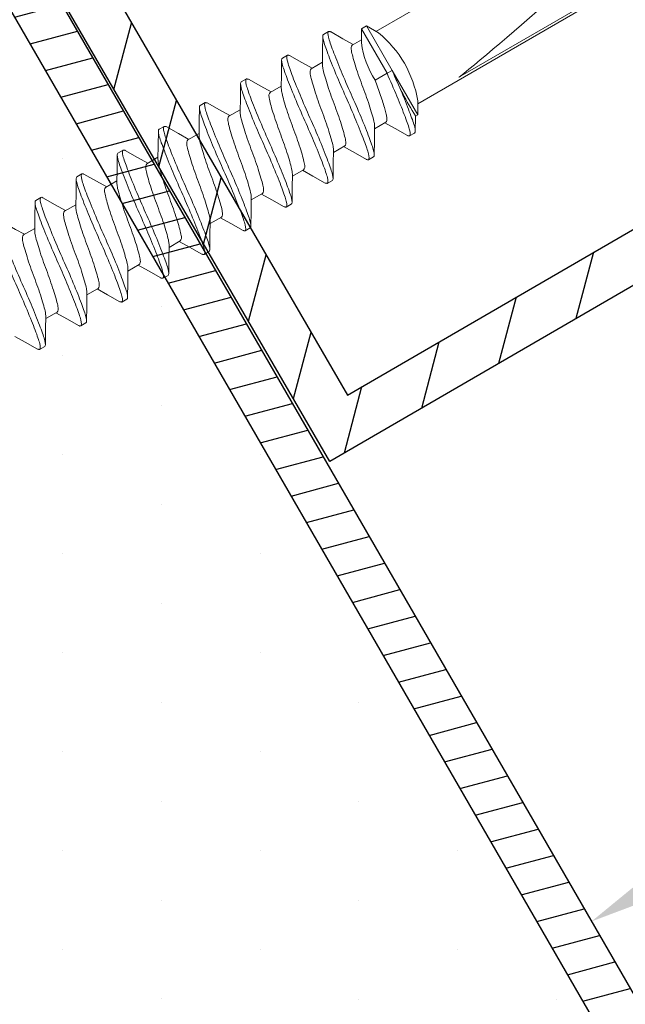
# Model space of a CAD drawing. Units: inches. Extents: x 12 to 347, y 4 to 229.
# Drawn here: x 222 to 223, y 202 to 203 of the extents above; entities that cross this region are included whole.
import ezdxf
from ezdxf import colors
from ezdxf.entities.mleader import LeaderData, LeaderLine
from ezdxf.math import Vec2, Vec3

# ---------------------------------------------------------------- set-up
doc = ezdxf.new("R2010")
doc.units = ezdxf.units.IN
doc.header["$MEASUREMENT"] = 0
doc.linetypes.add('SLD-Solid', pattern=[0])
doc.layers.add('621-135 FACE', color=7, linetype='Continuous')
doc.styles.get("Standard").update_dxf_attribs({"font": 'arial.ttf', "height": 0.125})

# ---------------------------------------------------------------- blocks, each defined once
blk = doc.blocks.new('6 X 1.25 BHS')
at = {"color": 7, "linetype": 'SLD-Solid', "lineweight": 15}
for p, q in [((-0.0881, 0.9299), (-0.0881, 0.7258)), ((-0.0855, 0.9299), (-0.0855, 0.7774)), ((0, 0.7258), (0, 0.9299)), ((-0.0854, 0.7273), (-0.0981, 0.72)), ((0.0099, 0.72), (-0.0028, 0.7273)), ((-0.0981, 0.72), (-0.0981, 0.7172)), ((-0.0441, 0.72), (-0.0981, 0.72)), ((0.0099, 0.72), (-0.0441, 0.72)), ((-0.0441, 0.7138), (-0.0441, 0.72)), ((0.0099, 0.7138), (0.0099, 0.72)), ((-0.1131, 0.7013), (-0.1131, 0.7075)), ((0.0099, 0.7138), (-0.0441, 0.7138)), ((-0.0441, 0.6994), (-0.0441, 0.7138)), ((-0.0027, 0.7065), (0.0099, 0.7138)), ((0, 0.6969), (0, 0.708)), ((-0.0881, 0.6869), (-0.0881, 0.6732)), ((0.0249, 0.6825), (0.0249, 0.6763)), ((-0.1131, 0.6513), (-0.1131, 0.6575)), ((0, 0.6469), (0, 0.6606)), ((-0.0881, 0.6369), (-0.0881, 0.6232)), ((0.0249, 0.6325), (0.0249, 0.6263)), ((-0.1131, 0.6013), (-0.1131, 0.6075)), ((0, 0.5969), (0, 0.6106)), ((-0.0881, 0.5869), (-0.0881, 0.5732)), ((0.0249, 0.5825), (0.0249, 0.5763)), ((0, 0.5469), (0, 0.5606)), ((-0.1131, 0.5513), (-0.1131, 0.5575)), ((-0.0881, 0.5369), (-0.0881, 0.5232)), ((0.0249, 0.5325), (0.0249, 0.5263)), ((0, 0.4969), (0, 0.5106)), ((-0.1131, 0.5013), (-0.1131, 0.5075)), ((-0.0881, 0.4869), (-0.0881, 0.4732)), ((0.0249, 0.4825), (0.0249, 0.4763)), ((-0.1131, 0.4513), (-0.1131, 0.4575)), ((0, 0.4469), (0, 0.4606)), ((-0.0881, 0.4369), (-0.0881, 0.4232)), ((0.0249, 0.4325), (0.0249, 0.4263)), ((-0.1131, 0.4013), (-0.1131, 0.4075)), ((0, 0.3969), (0, 0.4106)), ((-0.0881, 0.3869), (-0.0881, 0.3732)), ((0.0249, 0.3825), (0.0249, 0.3763)), ((-0.1131, 0.3513), (-0.1131, 0.3575)), ((0, 0.3469), (0, 0.3606)), ((-0.0881, 0.3369), (-0.0881, 0.3232)), ((0.0249, 0.3325), (0.0249, 0.3263)), ((-0.1131, 0.3013), (-0.1131, 0.3075)), ((0, 0.2969), (0, 0.3106)), ((-0.0881, 0.2869), (-0.0881, 0.2732)), ((-0.1131, 0.2513), (-0.1131, 0.2575))]:
    blk.add_line(p, q, dxfattribs=at)
at = {"color": 7, "linetype": 'SLD-Solid', "lineweight": 15, "flags": 128}
for points in [[(-0.0979, 0.7173), (-0.0989, 0.7168), (-0.1118, 0.7091)], [(-0.1117, 0.6996), (-0.0988, 0.692), (-0.0881, 0.6856)], [(0.0237, 0.6841), (0.0107, 0.6918), (0, 0.6982)], [(-0.0861, 0.6744), (-0.0988, 0.6668), (-0.1118, 0.6591)], [(-0.0022, 0.6593), (0.0105, 0.6669), (0.0235, 0.6746)], [(-0.1117, 0.6496), (-0.1003, 0.6429), (-0.0881, 0.6356)], [(0.0236, 0.6342), (0.0107, 0.6418), (0, 0.6482)], [(-0.0861, 0.6244), (-0.0988, 0.6168), (-0.1117, 0.6092)], [(-0.0019, 0.6095), (0.0108, 0.6171), (0.0237, 0.6247)], [(-0.1117, 0.5996), (-0.0988, 0.592), (-0.0881, 0.5856)], [(0.0236, 0.5842), (0.0107, 0.5918), (0, 0.5982)], [(-0.0861, 0.5744), (-0.0988, 0.5668), (-0.1117, 0.5592)], [(-0.0019, 0.5595), (0.0108, 0.5671), (0.0237, 0.5747)], [(-0.1117, 0.5496), (-0.0988, 0.542), (-0.0881, 0.5356)], [(0.0236, 0.5342), (0.0107, 0.5418), (0, 0.5482)], [(-0.0861, 0.5244), (-0.0988, 0.5168), (-0.1117, 0.5092)], [(-0.0019, 0.5095), (0.0108, 0.5171), (0.0237, 0.5247)], [(-0.1117, 0.4996), (-0.0988, 0.492), (-0.0881, 0.4856)], [(0.0236, 0.4842), (0.0107, 0.4918), (0, 0.4982)], [(-0.0861, 0.4744), (-0.0988, 0.4668), (-0.1117, 0.4592)], [(-0.0019, 0.4595), (0.0108, 0.4671), (0.0237, 0.4747)], [(-0.1117, 0.4496), (-0.0988, 0.442), (-0.0881, 0.4356)], [(0.0236, 0.4342), (0.0107, 0.4418), (0, 0.4482)], [(-0.0861, 0.4244), (-0.0988, 0.4168), (-0.1117, 0.4092)], [(-0.0019, 0.4095), (0.0108, 0.4171), (0.0237, 0.4247)], [(-0.1117, 0.3996), (-0.0988, 0.392), (-0.0881, 0.3856)], [(0.0236, 0.3842), (0.0107, 0.3918), (0, 0.3982)], [(-0.0861, 0.3744), (-0.0988, 0.3668), (-0.1117, 0.3592)], [(-0.0019, 0.3595), (0.0108, 0.3671), (0.0237, 0.3747)], [(-0.1117, 0.3496), (-0.0988, 0.342), (-0.0881, 0.3356)], [(0.0235, 0.3342), (0.0107, 0.3418), (0, 0.3482)], [(-0.0861, 0.3244), (-0.0988, 0.3168), (-0.1116, 0.3092)], [(-0.0022, 0.3093), (0.0105, 0.3169), (0.0235, 0.3246)], [(-0.1117, 0.2996), (-0.1001, 0.2928), (-0.0881, 0.2856)], [(0.0235, 0.2842), (0.0091, 0.2927), (0, 0.2982)], [(-0.0862, 0.2744), (-0.0973, 0.2677), (-0.1116, 0.2592)], [(-0.1117, 0.2496), (-0.0988, 0.242), (-0.0881, 0.2356)]]:
    blk.add_lwpolyline(points, dxfattribs=at)
at = {"color": 7, "linetype": 'SLD-Solid', "lineweight": 15}
for centre, radius, start, end in [((-0.0441, 0.6191), 0.1158, 69.1046, 110.898), ((-0.0861, 1.0101), 0.2931, 267.7004, 278.2475), ((-0.0391, 0.7939), 0.0946, 266.9924, 292.5972)]:
    blk.add_arc(centre, radius, start, end, dxfattribs=at)
blk.add_ellipse((-0.0441, 0.9545), major_axis=(0.0434, 0.2047), ratio=0.036591, start_param=1.699017, end_param=2.623498, dxfattribs=at)
for points, knots in [([(-0.0441, 0.72), (-0.0527, 0.7191), (-0.0618, 0.7181), (-0.0788, 0.7159), (-0.0867, 0.7147), (-0.0963, 0.7131), (-0.0991, 0.7126), (-0.104, 0.7117), (-0.106, 0.7112), (-0.1111, 0.7098), (-0.1131, 0.7086), (-0.1131, 0.7075)], [0, 0, 0, 0, 0.25, 0.25, 0.5, 0.5, 0.625, 0.625, 0.75, 0.75, 1, 1, 1, 1]), ([(-0.0441, 0.7138), (-0.0527, 0.7129), (-0.0618, 0.7118), (-0.0788, 0.7096), (-0.0867, 0.7085), (-0.0963, 0.7069), (-0.0991, 0.7064), (-0.104, 0.7054), (-0.106, 0.705), (-0.1111, 0.7035), (-0.1131, 0.7024), (-0.1131, 0.7013)], [0, 0, 0, 0, 0.25, 0.25, 0.5, 0.5, 0.625, 0.625, 0.75, 0.75, 1, 1, 1, 1]), ([(-0.0441, 0.6994), (-0.0496, 0.6985), (-0.0554, 0.6974), (-0.0663, 0.6952), (-0.0713, 0.6941), (-0.0774, 0.6925), (-0.0792, 0.692), (-0.0823, 0.691), (-0.0836, 0.6906), (-0.0869, 0.6891), (-0.0881, 0.688), (-0.0881, 0.6869)], [0, 0, 0, 0, 0.25, 0.25, 0.5, 0.5, 0.625, 0.625, 0.75, 0.75, 1, 1, 1, 1]), ([(0, 0.6969), (-0.0003, 0.6962), (-0.0009, 0.6947), (-0.0055, 0.6928), (-0.0125, 0.6908), (-0.0218, 0.6886), (-0.0326, 0.6864), (-0.0441, 0.6844), (-0.0556, 0.6825), (-0.0664, 0.6803), (-0.0756, 0.678), (-0.0825, 0.6762), (-0.0849, 0.675), (-0.086, 0.6744)], [0, 0, 0, 0, 0.093902, 0.184401, 0.274899, 0.368801, 0.462704, 0.553202, 0.6437, 0.737603, 0.831505, 0.922003, 1, 1, 1, 1]), ([(0.0249, 0.6825), (0.0249, 0.6814), (0.023, 0.6803), (0.0179, 0.6788), (0.0158, 0.6784), (0.011, 0.6774), (0.0081, 0.6769), (-0.0015, 0.6753), (-0.0093, 0.6742), (-0.0264, 0.672), (-0.0354, 0.6709), (-0.0527, 0.6691), (-0.0618, 0.6681), (-0.0788, 0.6659), (-0.0867, 0.6647), (-0.0963, 0.6631), (-0.0991, 0.6626), (-0.104, 0.6617), (-0.106, 0.6612), (-0.1111, 0.6598), (-0.1131, 0.6586), (-0.1131, 0.6575)], [0, 0, 0, 0, 0.125, 0.125, 0.1875, 0.1875, 0.25, 0.25, 0.375, 0.375, 0.5, 0.5, 0.625, 0.625, 0.75, 0.75, 0.8125, 0.8125, 0.875, 0.875, 1, 1, 1, 1]), ([(0.0249, 0.6763), (0.0249, 0.6752), (0.023, 0.674), (0.0179, 0.6726), (0.0158, 0.6721), (0.011, 0.6712), (0.0081, 0.6707), (-0.0015, 0.6691), (-0.0093, 0.6679), (-0.0264, 0.6657), (-0.0354, 0.6647), (-0.0527, 0.6629), (-0.0618, 0.6618), (-0.0788, 0.6596), (-0.0867, 0.6585), (-0.0963, 0.6569), (-0.0991, 0.6564), (-0.104, 0.6554), (-0.106, 0.655), (-0.1111, 0.6535), (-0.1131, 0.6524), (-0.1131, 0.6513)], [0, 0, 0, 0, 0.125, 0.125, 0.1875, 0.1875, 0.25, 0.25, 0.375, 0.375, 0.5, 0.5, 0.625, 0.625, 0.75, 0.75, 0.8125, 0.8125, 0.875, 0.875, 1, 1, 1, 1]), ([(-0.0024, 0.6593), (-0.0034, 0.6588), (-0.0057, 0.6576), (-0.0126, 0.6558), (-0.0218, 0.6536), (-0.0326, 0.6513), (-0.0441, 0.6494), (-0.0556, 0.6474), (-0.0664, 0.6452), (-0.0756, 0.643), (-0.0826, 0.6411), (-0.0873, 0.6391), (-0.0878, 0.6376), (-0.0881, 0.6369)], [0, 0, 0, 0, 0.073709, 0.164628, 0.258967, 0.353306, 0.444225, 0.535144, 0.629483, 0.723823, 0.814742, 0.905661, 1, 1, 1, 1]), ([(-0.1131, 0.6513), (-0.1131, 0.6507), (-0.113, 0.6501), (-0.1117, 0.6496), (-0.1116, 0.6496)], [0, 0, 0, 0, 0.98906, 1, 1, 1, 1]), ([(0, 0.6469), (-0.0003, 0.6462), (-0.0009, 0.6447), (-0.0055, 0.6428), (-0.0125, 0.6408), (-0.0218, 0.6386), (-0.0326, 0.6364), (-0.0441, 0.6344), (-0.0556, 0.6325), (-0.0664, 0.6303), (-0.0756, 0.628), (-0.0825, 0.6262), (-0.0849, 0.625), (-0.086, 0.6244)], [0, 0, 0, 0, 0.093884, 0.184365, 0.274846, 0.36873, 0.462614, 0.553095, 0.643575, 0.73746, 0.831344, 0.921825, 1, 1, 1, 1]), ([(0.0249, 0.6325), (0.0249, 0.6314), (0.023, 0.6303), (0.0179, 0.6288), (0.0158, 0.6284), (0.011, 0.6274), (0.0081, 0.6269), (-0.0015, 0.6253), (-0.0093, 0.6242), (-0.0264, 0.622), (-0.0354, 0.6209), (-0.0527, 0.6191), (-0.0618, 0.6181), (-0.0788, 0.6159), (-0.0867, 0.6147), (-0.0963, 0.6131), (-0.0991, 0.6126), (-0.104, 0.6117), (-0.106, 0.6112), (-0.1111, 0.6098), (-0.1131, 0.6086), (-0.1131, 0.6075)], [0, 0, 0, 0, 0.125, 0.125, 0.1875, 0.1875, 0.25, 0.25, 0.375, 0.375, 0.5, 0.5, 0.625, 0.625, 0.75, 0.75, 0.8125, 0.8125, 0.875, 0.875, 1, 1, 1, 1]), ([(0.0249, 0.6263), (0.0249, 0.6252), (0.023, 0.624), (0.0179, 0.6226), (0.0158, 0.6221), (0.011, 0.6212), (0.0081, 0.6207), (-0.0015, 0.6191), (-0.0093, 0.6179), (-0.0264, 0.6157), (-0.0354, 0.6147), (-0.0527, 0.6129), (-0.0618, 0.6118), (-0.0788, 0.6096), (-0.0867, 0.6085), (-0.0963, 0.6069), (-0.0991, 0.6064), (-0.104, 0.6054), (-0.106, 0.605), (-0.1111, 0.6035), (-0.1131, 0.6024), (-0.1131, 0.6013)], [0, 0, 0, 0, 0.125, 0.125, 0.1875, 0.1875, 0.25, 0.25, 0.375, 0.375, 0.5, 0.5, 0.625, 0.625, 0.75, 0.75, 0.8125, 0.8125, 0.875, 0.875, 1, 1, 1, 1]), ([(-0.0019, 0.6095), (-0.0031, 0.6089), (-0.0055, 0.6077), (-0.0126, 0.6058), (-0.0218, 0.6036), (-0.0326, 0.6013), (-0.0441, 0.5994), (-0.0556, 0.5974), (-0.0664, 0.5952), (-0.0756, 0.593), (-0.0826, 0.5911), (-0.0873, 0.5891), (-0.0878, 0.5876), (-0.0881, 0.5869)], [0, 0, 0, 0, 0.082242, 0.172323, 0.265793, 0.359263, 0.449345, 0.539427, 0.632897, 0.726367, 0.816448, 0.90653, 1, 1, 1, 1]), ([(0, 0.5969), (-0.0003, 0.5962), (-0.0009, 0.5947), (-0.0055, 0.5928), (-0.0125, 0.5908), (-0.0218, 0.5886), (-0.0326, 0.5864), (-0.0441, 0.5844), (-0.0556, 0.5825), (-0.0664, 0.5803), (-0.0756, 0.578), (-0.0825, 0.5762), (-0.0849, 0.575), (-0.086, 0.5744)], [0, 0, 0, 0, 0.093884, 0.184365, 0.274846, 0.36873, 0.462614, 0.553095, 0.643575, 0.73746, 0.831344, 0.921825, 1, 1, 1, 1]), ([(0.0249, 0.5825), (0.0249, 0.5814), (0.023, 0.5803), (0.0179, 0.5788), (0.0158, 0.5784), (0.011, 0.5774), (0.0081, 0.5769), (-0.0015, 0.5753), (-0.0093, 0.5742), (-0.0264, 0.572), (-0.0354, 0.5709), (-0.0527, 0.5691), (-0.0618, 0.5681), (-0.0788, 0.5659), (-0.0867, 0.5647), (-0.0963, 0.5631), (-0.0991, 0.5626), (-0.104, 0.5617), (-0.106, 0.5612), (-0.1111, 0.5598), (-0.1131, 0.5586), (-0.1131, 0.5575)], [0, 0, 0, 0, 0.125, 0.125, 0.1875, 0.1875, 0.25, 0.25, 0.375, 0.375, 0.5, 0.5, 0.625, 0.625, 0.75, 0.75, 0.8125, 0.8125, 0.875, 0.875, 1, 1, 1, 1]), ([(0.0249, 0.5763), (0.0249, 0.5752), (0.023, 0.574), (0.0179, 0.5726), (0.0158, 0.5721), (0.011, 0.5712), (0.0081, 0.5707), (-0.0015, 0.5691), (-0.0093, 0.5679), (-0.0264, 0.5657), (-0.0354, 0.5647), (-0.0527, 0.5629), (-0.0618, 0.5618), (-0.0788, 0.5596), (-0.0867, 0.5585), (-0.0963, 0.5569), (-0.0991, 0.5564), (-0.104, 0.5554), (-0.106, 0.555), (-0.1111, 0.5535), (-0.1131, 0.5524), (-0.1131, 0.5513)], [0, 0, 0, 0, 0.125, 0.125, 0.1875, 0.1875, 0.25, 0.25, 0.375, 0.375, 0.5, 0.5, 0.625, 0.625, 0.75, 0.75, 0.8125, 0.8125, 0.875, 0.875, 1, 1, 1, 1]), ([(-0.0019, 0.5595), (-0.0031, 0.5589), (-0.0055, 0.5577), (-0.0126, 0.5558), (-0.0218, 0.5536), (-0.0326, 0.5513), (-0.0441, 0.5494), (-0.0556, 0.5474), (-0.0664, 0.5452), (-0.0756, 0.543), (-0.0826, 0.5411), (-0.0873, 0.5391), (-0.0878, 0.5376), (-0.0881, 0.5369)], [0, 0, 0, 0, 0.082242, 0.172323, 0.265793, 0.359263, 0.449345, 0.539427, 0.632897, 0.726367, 0.816448, 0.90653, 1, 1, 1, 1]), ([(0, 0.5469), (-0.0003, 0.5462), (-0.0009, 0.5447), (-0.0055, 0.5428), (-0.0125, 0.5408), (-0.0218, 0.5386), (-0.0326, 0.5364), (-0.0441, 0.5344), (-0.0556, 0.5325), (-0.0664, 0.5303), (-0.0756, 0.528), (-0.0825, 0.5262), (-0.0849, 0.525), (-0.086, 0.5244)], [0, 0, 0, 0, 0.093884, 0.184365, 0.274846, 0.36873, 0.462614, 0.553095, 0.643575, 0.73746, 0.831344, 0.921825, 1, 1, 1, 1]), ([(0.0249, 0.5325), (0.0249, 0.5314), (0.023, 0.5303), (0.0179, 0.5288), (0.0158, 0.5284), (0.011, 0.5274), (0.0081, 0.5269), (-0.0015, 0.5253), (-0.0093, 0.5242), (-0.0264, 0.522), (-0.0354, 0.5209), (-0.0527, 0.5191), (-0.0618, 0.5181), (-0.0788, 0.5159), (-0.0867, 0.5147), (-0.0963, 0.5131), (-0.0991, 0.5126), (-0.104, 0.5117), (-0.106, 0.5112), (-0.1111, 0.5098), (-0.1131, 0.5086), (-0.1131, 0.5075)], [0, 0, 0, 0, 0.125, 0.125, 0.1875, 0.1875, 0.25, 0.25, 0.375, 0.375, 0.5, 0.5, 0.625, 0.625, 0.75, 0.75, 0.8125, 0.8125, 0.875, 0.875, 1, 1, 1, 1]), ([(0.0249, 0.5263), (0.0249, 0.5252), (0.023, 0.524), (0.0179, 0.5226), (0.0158, 0.5221), (0.011, 0.5212), (0.0081, 0.5207), (-0.0015, 0.5191), (-0.0093, 0.5179), (-0.0264, 0.5157), (-0.0354, 0.5147), (-0.0527, 0.5129), (-0.0618, 0.5118), (-0.0788, 0.5096), (-0.0867, 0.5085), (-0.0963, 0.5069), (-0.0991, 0.5064), (-0.104, 0.5054), (-0.106, 0.505), (-0.1111, 0.5035), (-0.1131, 0.5024), (-0.1131, 0.5013)], [0, 0, 0, 0, 0.125, 0.125, 0.1875, 0.1875, 0.25, 0.25, 0.375, 0.375, 0.5, 0.5, 0.625, 0.625, 0.75, 0.75, 0.8125, 0.8125, 0.875, 0.875, 1, 1, 1, 1]), ([(-0.0019, 0.5095), (-0.0031, 0.5089), (-0.0055, 0.5077), (-0.0126, 0.5058), (-0.0218, 0.5036), (-0.0326, 0.5013), (-0.0441, 0.4994), (-0.0556, 0.4974), (-0.0664, 0.4952), (-0.0756, 0.493), (-0.0826, 0.4911), (-0.0873, 0.4891), (-0.0878, 0.4876), (-0.0881, 0.4869)], [0, 0, 0, 0, 0.082242, 0.172323, 0.265793, 0.359263, 0.449345, 0.539427, 0.632897, 0.726367, 0.816448, 0.90653, 1, 1, 1, 1]), ([(0, 0.4969), (-0.0003, 0.4962), (-0.0009, 0.4947), (-0.0055, 0.4928), (-0.0125, 0.4908), (-0.0218, 0.4886), (-0.0326, 0.4864), (-0.0441, 0.4844), (-0.0556, 0.4825), (-0.0664, 0.4803), (-0.0756, 0.478), (-0.0825, 0.4762), (-0.0849, 0.475), (-0.086, 0.4744)], [0, 0, 0, 0, 0.093884, 0.184365, 0.274846, 0.36873, 0.462614, 0.553095, 0.643575, 0.73746, 0.831344, 0.921825, 1, 1, 1, 1]), ([(0.0249, 0.4825), (0.0249, 0.4814), (0.023, 0.4803), (0.0179, 0.4788), (0.0158, 0.4784), (0.011, 0.4774), (0.0081, 0.4769), (-0.0015, 0.4753), (-0.0093, 0.4742), (-0.0264, 0.472), (-0.0354, 0.4709), (-0.0527, 0.4691), (-0.0618, 0.4681), (-0.0788, 0.4659), (-0.0867, 0.4647), (-0.0963, 0.4631), (-0.0991, 0.4626), (-0.104, 0.4617), (-0.106, 0.4612), (-0.1111, 0.4598), (-0.1131, 0.4586), (-0.1131, 0.4575)], [0, 0, 0, 0, 0.125, 0.125, 0.1875, 0.1875, 0.25, 0.25, 0.375, 0.375, 0.5, 0.5, 0.625, 0.625, 0.75, 0.75, 0.8125, 0.8125, 0.875, 0.875, 1, 1, 1, 1]), ([(0.0249, 0.4763), (0.0249, 0.4752), (0.023, 0.474), (0.0179, 0.4726), (0.0158, 0.4721), (0.011, 0.4712), (0.0081, 0.4707), (-0.0015, 0.4691), (-0.0093, 0.4679), (-0.0264, 0.4657), (-0.0354, 0.4647), (-0.0527, 0.4629), (-0.0618, 0.4618), (-0.0788, 0.4596), (-0.0867, 0.4585), (-0.0963, 0.4569), (-0.0991, 0.4564), (-0.104, 0.4554), (-0.106, 0.455), (-0.1111, 0.4535), (-0.1131, 0.4524), (-0.1131, 0.4513)], [0, 0, 0, 0, 0.125, 0.125, 0.1875, 0.1875, 0.25, 0.25, 0.375, 0.375, 0.5, 0.5, 0.625, 0.625, 0.75, 0.75, 0.8125, 0.8125, 0.875, 0.875, 1, 1, 1, 1]), ([(-0.0019, 0.4595), (-0.0031, 0.4589), (-0.0055, 0.4577), (-0.0126, 0.4558), (-0.0218, 0.4536), (-0.0326, 0.4513), (-0.0441, 0.4494), (-0.0556, 0.4474), (-0.0664, 0.4452), (-0.0756, 0.443), (-0.0826, 0.4411), (-0.0873, 0.4391), (-0.0878, 0.4376), (-0.0881, 0.4369)], [0, 0, 0, 0, 0.082242, 0.172323, 0.265793, 0.359263, 0.449345, 0.539427, 0.632897, 0.726367, 0.816448, 0.90653, 1, 1, 1, 1]), ([(0, 0.4469), (-0.0003, 0.4462), (-0.0009, 0.4447), (-0.0055, 0.4428), (-0.0125, 0.4408), (-0.0218, 0.4386), (-0.0326, 0.4364), (-0.0441, 0.4344), (-0.0556, 0.4325), (-0.0664, 0.4303), (-0.0756, 0.428), (-0.0825, 0.4262), (-0.0849, 0.425), (-0.086, 0.4244)], [0, 0, 0, 0, 0.093884, 0.184365, 0.274846, 0.36873, 0.462614, 0.553095, 0.643575, 0.73746, 0.831344, 0.921825, 1, 1, 1, 1]), ([(0.0249, 0.4325), (0.0249, 0.4314), (0.023, 0.4303), (0.0179, 0.4288), (0.0158, 0.4284), (0.011, 0.4274), (0.0081, 0.4269), (-0.0015, 0.4253), (-0.0093, 0.4242), (-0.0264, 0.422), (-0.0354, 0.4209), (-0.0527, 0.4191), (-0.0618, 0.4181), (-0.0788, 0.4159), (-0.0867, 0.4147), (-0.0963, 0.4131), (-0.0991, 0.4126), (-0.104, 0.4117), (-0.106, 0.4112), (-0.1111, 0.4098), (-0.1131, 0.4086), (-0.1131, 0.4075)], [0, 0, 0, 0, 0.125, 0.125, 0.1875, 0.1875, 0.25, 0.25, 0.375, 0.375, 0.5, 0.5, 0.625, 0.625, 0.75, 0.75, 0.8125, 0.8125, 0.875, 0.875, 1, 1, 1, 1]), ([(0.0249, 0.4263), (0.0249, 0.4252), (0.023, 0.424), (0.0179, 0.4226), (0.0158, 0.4221), (0.011, 0.4212), (0.0081, 0.4207), (-0.0015, 0.4191), (-0.0093, 0.4179), (-0.0264, 0.4157), (-0.0354, 0.4147), (-0.0527, 0.4129), (-0.0618, 0.4118), (-0.0788, 0.4096), (-0.0867, 0.4085), (-0.0963, 0.4069), (-0.0991, 0.4064), (-0.104, 0.4054), (-0.106, 0.405), (-0.1111, 0.4035), (-0.1131, 0.4024), (-0.1131, 0.4013)], [0, 0, 0, 0, 0.125, 0.125, 0.1875, 0.1875, 0.25, 0.25, 0.375, 0.375, 0.5, 0.5, 0.625, 0.625, 0.75, 0.75, 0.8125, 0.8125, 0.875, 0.875, 1, 1, 1, 1]), ([(-0.0019, 0.4095), (-0.0031, 0.4089), (-0.0055, 0.4077), (-0.0126, 0.4058), (-0.0218, 0.4036), (-0.0326, 0.4013), (-0.0441, 0.3994), (-0.0556, 0.3974), (-0.0664, 0.3952), (-0.0756, 0.393), (-0.0826, 0.3911), (-0.0873, 0.3891), (-0.0878, 0.3876), (-0.0881, 0.3869)], [0, 0, 0, 0, 0.082242, 0.172323, 0.265793, 0.359263, 0.449345, 0.539427, 0.632897, 0.726367, 0.816448, 0.90653, 1, 1, 1, 1]), ([(0, 0.3969), (-0.0003, 0.3962), (-0.0009, 0.3947), (-0.0055, 0.3928), (-0.0125, 0.3908), (-0.0218, 0.3886), (-0.0326, 0.3864), (-0.0441, 0.3844), (-0.0556, 0.3825), (-0.0664, 0.3803), (-0.0756, 0.378), (-0.0825, 0.3762), (-0.0849, 0.375), (-0.086, 0.3744)], [0, 0, 0, 0, 0.093884, 0.184365, 0.274846, 0.36873, 0.462614, 0.553095, 0.643575, 0.73746, 0.831344, 0.921825, 1, 1, 1, 1]), ([(0.0249, 0.3825), (0.0249, 0.3814), (0.023, 0.3803), (0.0179, 0.3788), (0.0158, 0.3784), (0.011, 0.3774), (0.0081, 0.3769), (-0.0015, 0.3753), (-0.0093, 0.3742), (-0.0264, 0.372), (-0.0354, 0.3709), (-0.0527, 0.3691), (-0.0618, 0.3681), (-0.0788, 0.3659), (-0.0867, 0.3647), (-0.0963, 0.3631), (-0.0991, 0.3626), (-0.104, 0.3617), (-0.106, 0.3612), (-0.1111, 0.3598), (-0.1131, 0.3586), (-0.1131, 0.3575)], [0, 0, 0, 0, 0.125, 0.125, 0.1875, 0.1875, 0.25, 0.25, 0.375, 0.375, 0.5, 0.5, 0.625, 0.625, 0.75, 0.75, 0.8125, 0.8125, 0.875, 0.875, 1, 1, 1, 1]), ([(0.0249, 0.3763), (0.0249, 0.3752), (0.023, 0.374), (0.0179, 0.3726), (0.0158, 0.3721), (0.011, 0.3712), (0.0081, 0.3707), (-0.0015, 0.3691), (-0.0093, 0.3679), (-0.0264, 0.3657), (-0.0354, 0.3647), (-0.0527, 0.3629), (-0.0618, 0.3618), (-0.0788, 0.3596), (-0.0867, 0.3585), (-0.0963, 0.3569), (-0.0991, 0.3564), (-0.104, 0.3554), (-0.106, 0.355), (-0.1111, 0.3535), (-0.1131, 0.3524), (-0.1131, 0.3513)], [0, 0, 0, 0, 0.125, 0.125, 0.1875, 0.1875, 0.25, 0.25, 0.375, 0.375, 0.5, 0.5, 0.625, 0.625, 0.75, 0.75, 0.8125, 0.8125, 0.875, 0.875, 1, 1, 1, 1]), ([(-0.0019, 0.3595), (-0.0031, 0.3589), (-0.0055, 0.3577), (-0.0126, 0.3558), (-0.0218, 0.3536), (-0.0326, 0.3513), (-0.0441, 0.3494), (-0.0556, 0.3474), (-0.0664, 0.3452), (-0.0756, 0.343), (-0.0826, 0.3411), (-0.0873, 0.3391), (-0.0878, 0.3376), (-0.0881, 0.3369)], [0, 0, 0, 0, 0.082242, 0.172323, 0.265793, 0.359263, 0.449345, 0.539427, 0.632897, 0.726367, 0.816448, 0.90653, 1, 1, 1, 1]), ([(0, 0.3469), (-0.0003, 0.3462), (-0.0009, 0.3447), (-0.0055, 0.3428), (-0.0125, 0.3408), (-0.0218, 0.3386), (-0.0326, 0.3364), (-0.0441, 0.3344), (-0.0556, 0.3325), (-0.0664, 0.3303), (-0.0756, 0.328), (-0.0825, 0.3262), (-0.0849, 0.3249), (-0.086, 0.3244)], [0, 0, 0, 0, 0.093827, 0.184253, 0.274679, 0.368506, 0.462333, 0.552759, 0.643185, 0.737012, 0.83084, 0.921265, 1, 1, 1, 1]), ([(0.0249, 0.3325), (0.0249, 0.3314), (0.023, 0.3303), (0.0179, 0.3288), (0.0158, 0.3284), (0.011, 0.3274), (0.0081, 0.3269), (-0.0015, 0.3253), (-0.0093, 0.3242), (-0.0264, 0.322), (-0.0354, 0.3209), (-0.0527, 0.3191), (-0.0618, 0.3181), (-0.0788, 0.3159), (-0.0867, 0.3147), (-0.0963, 0.3131), (-0.0991, 0.3126), (-0.104, 0.3117), (-0.106, 0.3112), (-0.1111, 0.3098), (-0.1131, 0.3086), (-0.1131, 0.3075)], [0, 0, 0, 0, 0.125, 0.125, 0.1875, 0.1875, 0.25, 0.25, 0.375, 0.375, 0.5, 0.5, 0.625, 0.625, 0.75, 0.75, 0.8125, 0.8125, 0.875, 0.875, 1, 1, 1, 1]), ([(0.0235, 0.3342), (0.0235, 0.3342), (0.0249, 0.3337), (0.0249, 0.3331), (0.0249, 0.3325)], [0, 0, 0, 0, 0.012383, 1, 1, 1, 1]), ([(0.0249, 0.3263), (0.0249, 0.3252), (0.023, 0.324), (0.0179, 0.3226), (0.0158, 0.3221), (0.011, 0.3212), (0.0081, 0.3207), (-0.0015, 0.3191), (-0.0093, 0.3179), (-0.0264, 0.3157), (-0.0354, 0.3147), (-0.0527, 0.3129), (-0.0618, 0.3118), (-0.0788, 0.3096), (-0.0867, 0.3085), (-0.0963, 0.3069), (-0.0991, 0.3064), (-0.104, 0.3054), (-0.106, 0.305), (-0.1111, 0.3035), (-0.1131, 0.3024), (-0.1131, 0.3013)], [0, 0, 0, 0, 0.125, 0.125, 0.1875, 0.1875, 0.25, 0.25, 0.375, 0.375, 0.5, 0.5, 0.625, 0.625, 0.75, 0.75, 0.8125, 0.8125, 0.875, 0.875, 1, 1, 1, 1]), ([(-0.1131, 0.3013), (-0.1131, 0.3007), (-0.113, 0.3001), (-0.1117, 0.2996), (-0.1116, 0.2996)], [0, 0, 0, 0, 0.987841, 1, 1, 1, 1]), ([(-0.0024, 0.3093), (-0.0034, 0.3088), (-0.0057, 0.3076), (-0.0126, 0.3058), (-0.0218, 0.3036), (-0.0326, 0.3013), (-0.0441, 0.2994), (-0.0556, 0.2974), (-0.0664, 0.2952), (-0.0756, 0.293), (-0.0826, 0.2911), (-0.0873, 0.2891), (-0.0878, 0.2876), (-0.0881, 0.2869)], [0, 0, 0, 0, 0.0736606, 0.1645844, 0.2589285, 0.3532725, 0.4441963, 0.5351202, 0.6294642, 0.7238083, 0.8147321, 0.905656, 1, 1, 1, 1]), ([(0, 0.2969), (-0.0003, 0.2962), (-0.0009, 0.2947), (-0.0055, 0.2928), (-0.0125, 0.2908), (-0.0218, 0.2886), (-0.0326, 0.2864), (-0.0441, 0.2844), (-0.0556, 0.2825), (-0.0664, 0.2803), (-0.0756, 0.278), (-0.0826, 0.2762), (-0.085, 0.2749), (-0.0861, 0.2743)], [0, 0, 0, 0, 0.0937068, 0.1840165, 0.2743262, 0.368033, 0.4617398, 0.5520495, 0.6423592, 0.736066, 0.8297728, 0.9200825, 1, 1, 1, 1]), ([(0.0249, 0.2825), (0.0249, 0.2814), (0.023, 0.2803), (0.0179, 0.2788), (0.0158, 0.2784), (0.011, 0.2774), (0.0081, 0.2769), (-0.0015, 0.2753), (-0.0093, 0.2742), (-0.0264, 0.272), (-0.0354, 0.2709), (-0.0527, 0.2691), (-0.0618, 0.2681), (-0.0788, 0.2659), (-0.0867, 0.2647), (-0.0963, 0.2631), (-0.0991, 0.2626), (-0.104, 0.2617), (-0.106, 0.2612), (-0.1111, 0.2598), (-0.1131, 0.2586), (-0.1131, 0.2575)], [0, 0, 0, 0, 0.125, 0.125, 0.1875, 0.1875, 0.25, 0.25, 0.375, 0.375, 0.5, 0.5, 0.625, 0.625, 0.75, 0.75, 0.8125, 0.8125, 0.875, 0.875, 1, 1, 1, 1]), ([(0.0249, 0.2763), (0.0249, 0.2752), (0.023, 0.274), (0.0179, 0.2726), (0.0158, 0.2721), (0.011, 0.2712), (0.0081, 0.2707), (-0.0015, 0.2691), (-0.0093, 0.2679), (-0.0264, 0.2657), (-0.0354, 0.2647), (-0.0527, 0.2629), (-0.0618, 0.2618), (-0.0788, 0.2596), (-0.0867, 0.2585), (-0.0963, 0.2569), (-0.0991, 0.2564), (-0.104, 0.2554), (-0.106, 0.255), (-0.1111, 0.2535), (-0.1131, 0.2524), (-0.1131, 0.2513)], [0, 0, 0, 0, 0.125, 0.125, 0.1875, 0.1875, 0.25, 0.25, 0.375, 0.375, 0.5, 0.5, 0.625, 0.625, 0.75, 0.75, 0.8125, 0.8125, 0.875, 0.875, 1, 1, 1, 1])]:
    blk.add_open_spline(points, degree=3, knots=knots, dxfattribs=at)
for points in [[(-0.1131, 0.7013), (-0.1117, 0.6996)], [(0.0236, 0.6841), (0.0249, 0.6825)], [(0.0236, 0.6342), (0.0249, 0.6325)], [(-0.1131, 0.6013), (-0.1117, 0.5996)], [(0.0236, 0.5842), (0.0249, 0.5825)], [(-0.1131, 0.5513), (-0.1117, 0.5496)], [(0.0236, 0.5342), (0.0249, 0.5325)], [(-0.1131, 0.5013), (-0.1117, 0.4996)], [(0.0236, 0.4842), (0.0249, 0.4825)], [(-0.1131, 0.4513), (-0.1117, 0.4496)], [(0.0236, 0.4342), (0.0249, 0.4325)], [(-0.1131, 0.4013), (-0.1117, 0.3996)], [(0.0236, 0.3842), (0.0249, 0.3825)], [(-0.1131, 0.3513), (-0.1117, 0.3496)], [(-0.1131, 0.2513), (-0.1117, 0.2496)]]:
    blk.add_open_spline(points, degree=1, dxfattribs=at)

msp = doc.modelspace()

# ---------------------------------------------------------------- hatches: boundary and pattern name
at = {"linetype": 'Continuous'}
h = msp.add_hatch(dxfattribs=at)
h.set_pattern_fill('ANSI31', color=256, scale=0.532705, angle=30.1304, style=0)
h.set_pattern_definition([(75.1304, (219.30858, 198.81299), (-0.0643583, 0.01708786), [])])
h.paths.add_polyline_path([(224.7094, 205.53189), (224.7094, 205.59101), (221.98673, 204.01081), (222.78894, 202.62862), (223.7104, 203.16343), (223.68472, 203.20766), (222.8075, 202.69852), (222.05663, 203.99225)])
h = msp.add_hatch()
h.set_pattern_fill('ANSI31', color=256, scale=0.25, angle=-30, style=0)
h.set_pattern_definition([(15, (37.276853, 232.805608), (-0.008088095, 0.030185182), [])])
h.paths.add_polyline_path([(224.2048, 200.06901), (224.2481, 200.09401), (221.88114, 204.19371), (221.83783, 204.16871)])
at = {"ltscale": 6}
h = msp.add_hatch(dxfattribs=at)
h.set_pattern_fill('DOTS', color=256, scale=1.667745, angle=-90, style=0)
h.set_pattern_definition([(270, (379.17071, 138.89626), (0.10423406, -0.05211703), [0, -0.10423406])])
h.paths.add_polyline_path([(223.66353, 199.75651), (224.2048, 200.06901), (222.34875, 203.28378), (221.88537, 202.94684), (221.82614, 202.93897)])

# ---------------------------------------------------------------- linework, layer by layer
at = {"linetype": 'Continuous', "ltscale": 0.5}
for p, q in [((221.88114, 204.19371), (224.2481, 200.09401)), ((221.83783, 204.16871), (224.2048, 200.06901))]:
    msp.add_line(p, q, dxfattribs=at)
at = {"linetype": 'Continuous'}
msp.add_lwpolyline([(224.7094, 205.53189), (222.05663, 203.99225), (222.8075, 202.69852), (223.68472, 203.20766), (223.7104, 203.16343), (222.78894, 202.62862), (221.98673, 204.01081), (224.7094, 205.59101)], dxfattribs=at)

# ---------------------------------------------------------------- block references
at = {"layer": '621-135 FACE', "xscale": -1, "rotation": 300.0000000000006}
msp.add_blockref('6 X 1.25 BHS', (222.20904, 202.71874), dxfattribs=at)

# ---------------------------------------------------------------- leaders
ml = msp.add_multileader_mtext('Standard')
ml.set_content('METAL STRAPPING', color=256)
ml.set_leader_properties()
ml.build(insert=Vec2(0, 0))
ml.multileader.update_dxf_attribs({"dogleg_length": 0.36, "arrow_head_size": 0.18})
ctx = ml.context
ctx.base_point, ctx.char_height, ctx.arrow_head_size, ctx.landing_gap_size, ctx.plane_origin = Vec3(223.8096, 202.36613), 0.125, 0.18, 0.09, Vec3(223.06462, 202.14386)
notes = []
notes.append((ctx, [(0, (1, 1, 0), (223.4496, 202.36613), (1, 0), 0.36, [(0, [(223.06462, 202.14386)], 0, [])])]))
ctx.mtext.insert, ctx.mtext.flow_direction = Vec3(223.8996, 202.4297), 5
for ctx, leaders in notes:
    for number, flags, end, landing, length, lines in leaders:
        leader = LeaderData()
        leader.index, (leader.has_last_leader_line, leader.has_dogleg_vector, leader.attachment_direction) = number, flags
        leader.last_leader_point, leader.dogleg_vector, leader.dogleg_length = Vec3(end), Vec3(landing), length
        for number, points, colour, breaks in lines:
            line = LeaderLine()
            line.index, line.vertices, line.color, line.breaks = number, Vec3.list(points), colors.encode_raw_color(colour), breaks
            leader.lines.append(line)
        ctx.leaders.append(leader)

doc.saveas('drawing.dxf')
